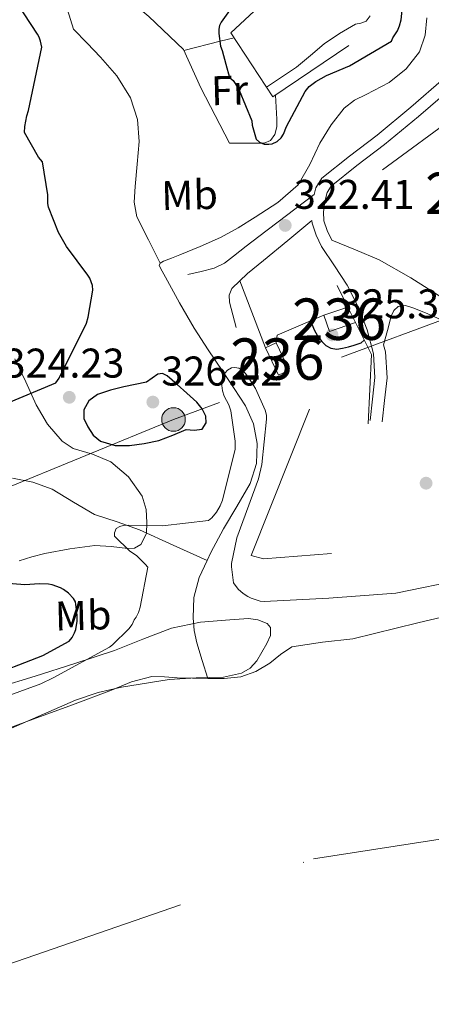
# Model space of a CAD drawing. Extents: x 573756 to 580668, y 696644 to 701346.
# Drawn here: x 574366 to 574465, y 697116 to 697353 of the extents above; entities that cross this region are included whole.
import ezdxf
from ezdxf.enums import TextEntityAlignment as Align

# ---------------------------------------------------------------- set-up
doc = ezdxf.new("R2010")
doc.units = 0
doc.header["$MEASUREMENT"] = 0
for name, pattern in [('DGN Style 3', [109.86878000000002, 78.47770000000001, -31.39108000000001]), ('DGN Style 4', [125.64279770000002, 62.78216000000001, -31.39108000000001, 0.07847770000000001, -31.39108000000001]), ('DGN Style 7', [156.95540000000003, 70.62993000000002, -31.39108000000001, 23.54331, -31.39108000000001])]:
    doc.linetypes.add(name, pattern=pattern)
for name, color, linetype in [('Nivel 11', 7, 'Continuous'), ('Nivel 15', 7, 'Continuous'), ('Nivel 16', 7, 'Continuous'), ('Nivel 21', 7, 'Continuous'), ('Nivel 23', 7, 'Continuous'), ('Nivel 32', 7, 'Continuous'), ('Nivel 35', 7, 'Continuous'), ('Nivel 36', 7, 'Continuous'), ('Nivel 37', 7, 'Continuous'), ('Nivel 4', 7, 'Continuous'), ('Nivel 41', 7, 'Continuous'), ('Nivel 48', 7, 'Continuous'), ('Nivel 5', 7, 'Continuous'), ('Nivel 51', 7, 'Continuous'), ('Nivel 52', 7, 'Continuous'), ('Nivel 57', 7, 'Continuous'), ('Nivel 7', 7, 'Continuous')]:
    doc.layers.add(name, color=color, linetype=linetype)
doc.styles.add('Style-arial', font='arial.shx', dxfattribs={"bigfont": 'arialbig.shx'})
doc.styles.add('Style-arialn', font='arialn.shx', dxfattribs={"bigfont": 'arialnbig.shx'})

# ---------------------------------------------------------------- blocks, each defined once
blk = doc.blocks.new('5PELE_2')
at = {"layer": 'Nivel 32', "linetype": 'Continuous', "lineweight": 0}
h = blk.add_hatch(color=9, dxfattribs=at)
edge = h.paths.add_edge_path()
edge.add_arc((-0.0002000001259148121, 0), 2.85, 0, 360)
at = {"layer": 'Nivel 32', "color": 8, "linetype": 'Continuous', "lineweight": 0}
blk.add_circle((-0.0002000001259148121, 0, -0.000388949358523405), 2.85, dxfattribs=at)
blk = doc.blocks.new('5PATER_12')
at = {"layer": 'Nivel 7', "linetype": 'Continuous', "lineweight": 0}
h = blk.add_hatch(color=53, dxfattribs=at)
edge = h.paths.add_edge_path()
edge.add_ellipse((0, 0), major_axis=(-1.064833945797375, -1.140365871615872), ratio=0.9994222409660323, start_angle=0, end_angle=360)

msp = doc.modelspace()

# ---------------------------------------------------------------- linework, layer by layer
at = {"layer": 'Nivel 11', "color": 142, "linetype": 'Continuous', "lineweight": 13, "elevation": 315.468, "flags": 128}
for points in [[(574410.987, 697194.2749999999), (574414.9569999999, 697194.28), (574418.923, 697194.659), (574422.567, 697195.996), (574425.963, 697197.987), (574428.544, 697200.0989999999), (574431.2749999999, 697201.8910000001), (574438.6129999999, 697203.0360000001), (574445.9950000001, 697203.875), (574461.655, 697207.716), (574477.355, 697211.4269999999)], [(574268.7280000001, 697145.841), (574272.925, 697148.004), (574281.835, 697152.355), (574291.0660000001, 697156.0390000001), (574300.395, 697159.459), (574310.257, 697162.962), (574320.1070000001, 697166.4990000001), (574332.6170000001, 697171.176), (574345.131, 697175.8430000001), (574357.0009999999, 697180.1370000001), (574368.875, 697184.419), (574378.3200000001, 697187.923), (574387.7550000001, 697191.459), (574392.5430000001, 697193.4340000001), (574397.483, 697194.723), (574400.521, 697194.6780000001), (574403.5630000001, 697194.467), (574407.2749999999, 697194.3659999999), (574410.987, 697194.2749999999)]]:
    msp.add_lwpolyline(points, dxfattribs=at)
at = {"layer": 'Nivel 11', "color": 142, "linetype": 'DGN Style 3', "lineweight": 13}
for points in [[(574376.4299999999, 697358.0590000001, 322.821), (574378.6059999999, 697351.0830000001, 322.693), (574381.8700000001, 697347.6910000001, 322.693), (574385.1340000001, 697344.2990000001, 322.693), (574389.064, 697339.76, 322.516), (574392.3659999999, 697334.507, 322.245), (574394.0630000001, 697329.2820000001, 322.079), (574394.4140000001, 697323.9469999999, 321.925), (574393.9510000001, 697318.5079999999, 321.79), (574393.4539999999, 697313.067, 321.669), (574393.246, 697309.3260000001, 321.611), (574393.902, 697305.771, 321.541), (574396.7, 697300.1810000001, 321.364), (574399.4979999999, 697294.591, 321.188)], [(574463.854, 697353.771, 323.973), (574463.4580000001, 697349.618, 323.634), (574462.0619999999, 697345.5789999999, 323.333), (574458.824, 697341.469, 323.333), (574454.7660000001, 697338.219, 323.333), (574449.148, 697335.3160000001, 323.333), (574446.3330000001, 697333.9280000001, 323.333), (574443.8859999999, 697332.0109999999, 323.333), (574440.7180000001, 697327.933, 323.333), (574437.9979999999, 697323.5630000001, 323.333), (574435.6359999999, 697318.4070000001, 323.206), (574432.814, 697313.5150000001, 322.949), (574427.8740000001, 697309.2380000001, 322.622), (574422.382, 697305.7069999999, 322.309), (574418.294, 697303.1059999999, 322.114), (574414.0619999999, 697300.7790000001, 321.925), (574409.1470000001, 697298.619, 321.734), (574404.206, 697296.5549999999, 321.541), (574402.257, 697295.7990000001, 321.393), (574400.3019999999, 697295.0190000001, 321.221), (574399.4979999999, 697294.591, 321.188)], [(574399.4979999999, 697294.591, 321.188), (574399.2139999999, 697293.9950000001, 321.157), (574400.004, 697292.592, 320.989), (574400.814, 697291.179, 320.837), (574404.1840000001, 697284.986, 320.731), (574407.662, 697278.8910000001, 320.645), (574411.067, 697273.6270000001, 320.421), (574414.574, 697268.395, 320.197), (574417.324, 697264.2760000001, 320.131), (574420.078, 697260.139, 320.005), (574422.0360000001, 697255.744, 319.537), (574422.8940000001, 697251.051, 318.981), (574422.753, 697246.1640000001, 318.49), (574421.23, 697241.3870000001, 318.149), (574418.0090000001, 697235.8160000001, 317.953), (574414.7660000001, 697230.379, 317.765), (574411.692, 697224.702, 317.573), (574410.791, 697222.77, 317.512)], [(574363.8859999999, 697242.6669999999, 323.461), (574368.737, 697241.685, 323.199), (574373.422, 697239.979, 322.821), (574378.5590000001, 697236.854, 322.131), (574383.662, 697233.835, 321.413), (574389.129, 697232.067, 320.979), (574394.5419999999, 697230.1869999999, 320.389), (574402.666, 697226.4780000001, 318.95), (574410.791, 697222.77, 317.512)], [(574410.791, 697222.77, 317.512), (574408.878, 697218.6669999999, 317.381), (574407.6340000001, 697213.8049999999, 317.25), (574407.47, 697208.939, 317.125), (574407.6950000001, 697205.896, 317.093), (574408.3019999999, 697202.923, 316.869), (574409.6440000001, 697198.5989999999, 316.168), (574410.987, 697194.2749999999, 315.468)]]:
    msp.add_polyline3d(points, dxfattribs=at)
at = {"layer": 'Nivel 15', "color": 1, "linetype": 'Continuous', "lineweight": 13, "extrusion": (0.072883771794776, 0.02465024083922257, 0.9970357673802557), "elevation": 59381.2045859685, "flags": 128}
msp.add_lwpolyline([(476480.7197650974, -765263.8122872778), (476480.7199382009, -765257.118711778), (476484.9024068499, -765257.1187117782), (476484.9028769073, -765263.2312102602), (476480.7197650974, -765263.8122872778)], dxfattribs=at)
at = {"layer": 'Nivel 15', "color": 1, "linetype": 'Continuous', "lineweight": 13, "extrusion": (-0.002993809861877513, 0.007951031228134304, 0.9999639084511602), "elevation": 4150.276447453514, "flags": 128}
msp.add_lwpolyline([(574426.479637228, 697256.5402656132), (574423.3284657279, 697263.1514745932), (574425.8394484865, 697264.3485124314), (574428.9906199866, 697257.7373034514), (574426.479637228, 697256.5402656132)], dxfattribs=at)
at = {"layer": 'Nivel 16', "color": 1, "linetype": 'Continuous', "lineweight": 13, "extrusion": (-0.00151720115162953, -0.001120240715108425, 0.9999982215791215), "elevation": -1327.855588407334, "flags": 128}
msp.add_lwpolyline([(574471.3397681685, 697329.5920353844), (574452.9977240397, 697316.0490268865)], dxfattribs=at)
at = {"layer": 'Nivel 16', "color": 1, "linetype": 'Continuous', "lineweight": 13, "extrusion": (-0.01095963185968054, 0.02836827490497574, 0.9995374567510795), "elevation": 13806.49811983408, "flags": 128}
msp.add_lwpolyline([(-787108.19005944, -443199.0099912367), (-787108.19005944, -443216.3388383422)], dxfattribs=at)
at = {"layer": 'Nivel 16', "color": 1, "linetype": 'Continuous', "lineweight": 13, "extrusion": (0.01535287815340409, -0.03071171396228098, 0.9994103660448523), "elevation": -12270.79851159348, "flags": 128}
msp.add_lwpolyline([(825605.4017329267, 366629.1728480964), (825605.4017329267, 366634.9394899266)], dxfattribs=at)
at = {"layer": 'Nivel 16', "color": 1, "linetype": 'Continuous', "lineweight": 13, "extrusion": (-0.01132251988623739, 0.00156172688086033, 0.9999346786428478), "elevation": -5090.548695453935, "flags": 128}
msp.add_lwpolyline([(574405.8146996591, 697290.8233902233), (574394.5460632558, 697285.9633842965), (574394.2900796661, 697284.107382033)], dxfattribs=at)
at = {"layer": 'Nivel 16', "color": 1, "linetype": 'Continuous', "lineweight": 13, "extrusion": (-0.1101749140370516, -0.09308756784610313, 0.989543426550561), "elevation": -127876.4670081714, "flags": 128}
msp.add_lwpolyline([(-161860.4065725178, 879549.28821242), (-161872.6290557415, 879560.8249207824), (-161881.0041771815, 879562.8771237126)], dxfattribs=at)
at = {"layer": 'Nivel 16', "color": 1, "linetype": 'Continuous', "lineweight": 13}
for points in [[(574394.158, 697389.227, 325.317), (574387.4380000001, 697384.683, 325.381), (574392.3659999999, 697377.2590000001, 325.381), (574383.406, 697367.531, 325.253), (574387.8859999999, 697361.5789999999, 325.253), (574396.7820000001, 697354.155, 325.253), (574405.102, 697346.155, 325.253), (574409.3260000001, 697336.939, 325.253), (574416.2379999999, 697323.5630000001, 324.933)], [(574406.254, 697379.7550000001, 327.237), (574424.4299999999, 697357.483, 326.917), (574416.558, 697350.1869999999, 326.789), (574426.6699999999, 697334.699, 326.789), (574445.038, 697347.115, 326.213)], [(574440.814, 697224.4909999999, 322.437), (574424.4299999999, 697223.1470000001, 322.693), (574421.422, 697223.979, 322.693), (574435.5020000001, 697259.307, 323.653)]]:
    msp.add_polyline3d(points, dxfattribs=at)
at = {"layer": 'Nivel 21', "color": 7, "linetype": 'DGN Style 3', "lineweight": 0}
for points in [[(574467.95, 697339.115, 325.445), (574459.943, 697332.212, 324.412), (574451.8219999999, 697325.483, 323.333), (574445.142, 697320.4340000001, 323.219), (574438.51, 697315.115, 323.077), (574437.078, 697312.754, 322.875), (574436.679, 697311.1359999999, 322.768), (574429.9780000001, 697306.0860000001, 322.25), (574423.2779999999, 697301.0349999999, 321.733), (574420.2320000001, 697298.6470000001, 321.564), (574417.1980000001, 697296.2350000001, 321.477), (574414.986, 697294.5360000001, 321.491), (574412.5260000001, 697293.355, 321.477), (574409.358, 697292.587, 321.349), (574406.19, 697291.8189999999, 321.221)], [(574450.158, 697256.5549999999, 321.733), (574450.7339999999, 697261.7390000001, 321.769), (574451.31, 697266.923, 321.797), (574450.983, 697272.703, 321.801), (574449.3899999999, 697278.443, 321.797), (574447.236, 697284.0009999999, 321.797), (574444.5900000001, 697289.2590000001, 321.797), (574441.541, 697293.9269999999, 321.963), (574438.446, 697298.6030000001, 322.245), (574437.0889999999, 697301.3559999999, 322.373), (574436.142, 697304.2350000001, 322.501), (574436.1000000001, 697304.848, 322.522)], [(574453.398, 697274.861, 321.8), (574454.3060000001, 697278.3160000001, 321.958), (574455.2139999999, 697281.771, 322.117), (574455.8319999999, 697283.1400000001, 321.944), (574456.942, 697284.139, 321.733), (574458.7, 697284.3189999999, 321.733), (574460.462, 697283.7550000001, 321.733), (574463.8759999999, 697282.371, 321.718), (574467.246, 697280.875, 321.669), (574476.9569999999, 697276.131, 321.317), (574486.638, 697271.3389999999, 320.901), (574494.3019999999, 697267.413, 320.514), (574501.8700000001, 697263.2110000001, 320.197), (574504.243, 697261.4990000001, 320.187), (574507.149, 697258.176, 320.29), (574509.166, 697254.1869999999, 320.389), (574510.446, 697249.483, 320.387), (574510.9580000001, 697244.7150000001, 320.453), (574511.1200000001, 697239.896, 320.638), (574511.281, 697235.077, 320.824)], [(574364.462, 697271.467, 327.173), (574367.047, 697265.8940000001, 326.13), (574369.5819999999, 697260.331, 324.997), (574372.327, 697255.7250000001, 324.866), (574375.854, 697251.5630000001, 324.741), (574378.48, 697249.8360000001, 324.68), (574383.1440000001, 697248.4580000001, 324.596), (574387.5660000001, 697246.571, 324.357), (574391.824, 697242.943, 323.343), (574395.118, 697238.315, 321.925), (574396.0970000001, 697235.121, 321.073), (574396.27, 697231.915, 320.389), (574396.1799999999, 697229.2860000001, 320.3), (574394.862, 697226.6669999999, 320.389), (574393.291, 697225.7620000001, 320.389), (574391.662, 697225.6429999999, 320.453), (574387.692, 697226.118, 321.092), (574383.726, 697226.4110000001, 321.861), (574377.672, 697225.604, 322.797), (574371.6300000001, 697224.4269999999, 323.717), (574368.5290000001, 697223.6680000001, 324.181), (574365.486, 697222.699, 324.613)]]:
    msp.add_polyline3d(points, dxfattribs=at)
at = {"layer": 'Nivel 21', "color": 7, "linetype": 'Continuous', "lineweight": 0}
for points in [[(574467.4380000001, 697286.2509999999, 321.797), (574459.967, 697290.996, 322.048), (574452.334, 697295.4029999999, 322.181), (574446.6340000001, 697297.764, 322.215), (574440.933, 697300.1259999999, 322.249), (574439.784, 697302.4569999999, 322.373), (574439.014, 697304.797, 322.501), (574438.865, 697306.9739999999, 322.599), (574439.2479999999, 697309.422, 322.693), (574439.791, 697311.628, 322.875), (574440.727, 697313.1699999999, 323.077), (574446.926, 697318.142, 323.219), (574453.625, 697323.2050000001, 323.333), (574461.818, 697329.994, 324.412), (574469.966, 697337.0190000001, 325.445)], [(574417.838, 697279.0190000001, 320.517), (574417.038, 697282.091, 320.709), (574416.2379999999, 697285.163, 320.901), (574416.1259999999, 697286.841, 320.934), (574416.814, 697288.4269999999, 320.965), (574420.55, 697292.1000000001, 321.318), (574424.4299999999, 697295.2110000001, 321.669), (574430.2649999999, 697300.03, 322.096), (574436.1000000001, 697304.848, 322.522)], [(574453.044, 697256.2339999999, 321.733), (574453.6200000001, 697261.4180000001, 321.769), (574454.223, 697266.844, 321.797), (574453.865, 697273.179, 321.801), (574453.398, 697274.861, 321.8)]]:
    msp.add_polyline3d(points, dxfattribs=at)
at = {"layer": 'Nivel 23', "color": 70, "linetype": 'DGN Style 4', "lineweight": 0}
msp.add_polyline3d([(573808.916, 696865.517, 315.468), (573848.1240000001, 696888.365, 315.468), (573919.398, 696938.186, 315.468), (574044.4340000001, 697000.9040000001, 315.468), (574226.29, 697077.94, 315.468), (574436.487, 697150.737, 315.468), (574609.4199999999, 697177.592, 315.468), (574868.7110000001, 697179.7919999999, 315.468), (575144.956, 697163.888, 315.468), (575351.692, 697158.9450000001, 315.25), (575634.923, 697177.0179999999, 315.26), (575743.686, 697165.504, 314.55), (575817.905, 697128.5419999999, 313.398)], dxfattribs=at)
at = {"layer": 'Nivel 32', "color": 6, "linetype": 'DGN Style 7', "lineweight": 0}
msp.add_polyline3d([(574920.942, 697453.9950000001, 325.696), (574852.5050000001, 697428.0120000001, 325.899), (574785.2050000001, 697401.7820000001, 326.232), (574693.1429999999, 697368.2350000001, 325), (574509.399, 697296.4890000001, 321.535), (574402.7110000001, 697256.8090000001, 325.369), (574315.095, 697220.777, 327.251), (574254.0619999999, 697198.507, 326.082)], dxfattribs=at)
at = {"layer": 'Nivel 35', "color": 92, "linetype": 'DGN Style 3', "lineweight": 0}
msp.add_polyline3d([(574358.0149999999, 697191.3940000001, 322.02), (574369.3260000001, 697194.8589999999, 321.477), (574378.9140000001, 697197.9340000001, 320.073), (574388.462, 697201.067, 318.725), (574395.28, 697203.7350000001, 318.467), (574402.2220000001, 697206.443, 318.341), (574409.233, 697207.844, 318.304), (574416.3019999999, 697208.4269999999, 318.277), (574420.817, 697208.729, 318.186), (574423.077, 697208.439, 318.091), (574425.3260000001, 697207.531, 317.957), (574426.1370000001, 697206.5730000001, 317.679), (574426.085, 697204.619, 316.885), (574425.2620000001, 697202.7309999999, 316.293), (574422.7820000001, 697198.578, 315.778), (574421.175, 697196.788, 315.612), (574419.118, 697195.5630000001, 315.525), (574414.7620000001, 697194.5930000001, 315.447), (574408.1710000001, 697194.443, 315.355), (574401.646, 697194.027, 315.333), (574390.1610000001, 697192.142, 315.33), (574384.496, 697190.9099999999, 315.428), (574379.054, 697189.0349999999, 315.717), (574362.3500000001, 697181.7390000001, 317.029)], dxfattribs=at)
at = {"layer": 'Nivel 36', "color": 92, "linetype": 'Continuous', "lineweight": 0, "extrusion": (-0.2014071848152882, 0.8075469029260863, 0.5543492991600752), "elevation": 447630.5351175633, "flags": 128}
msp.add_lwpolyline([(-726085.7293594973, -297756.997648807), (-726094.7887822005, -297757.0360972157), (-726098.240302752, -297757.050515369)], dxfattribs=at)
at = {"layer": 'Nivel 36', "color": 92, "linetype": 'Continuous', "lineweight": 0}
for points in [[(574450.1880000001, 697354.3030000001, 326.597), (574449.1980000001, 697353.003, 326.597), (574447.902, 697352.544, 326.597), (574446.574, 697352.2350000001, 326.597), (574442.719, 697350.0430000001, 326.621), (574439.0220000001, 697347.5630000001, 326.661), (574435.73, 697344.686, 326.693), (574432.3659999999, 697341.9310000001, 326.725), (574428.7479999999, 697339.494, 326.757), (574425.1300000001, 697337.058, 326.789)], [(574416.2379999999, 697323.5630000001, 324.933), (574420.398, 697323.5630000001, 325.149), (574424.558, 697323.5630000001, 325.317), (574426.111, 697324.175, 325.327), (574427.182, 697325.611, 325.317), (574427.6259999999, 697327.463, 325.317), (574427.6300000001, 697329.3230000001, 325.317), (574427.3289999999, 697335.145, 325.317)]]:
    msp.add_polyline3d(points, dxfattribs=at)
at = {"layer": 'Nivel 4', "color": 30, "linetype": 'Continuous', "lineweight": 30, "elevation": 325, "flags": 128}
for points in [[(574362.007, 697260.523), (574374.2949999999, 697265.6429999999), (574375.095, 697266.827), (574381.6869999999, 697280.0430000001), (574382.135, 697281.5150000001), (574383.2550000001, 697288.0430000001), (574383.159, 697289.131), (574382.487, 697290.923), (574382.071, 697291.659), (574376.855, 697298.6030000001), (574374.967, 697301.963), (574372.5349999999, 697308.1070000001), (574372.4070000001, 697308.9709999999), (574372.375, 697311.0830000001), (574371.095, 697319.051), (574370.135, 697320.1710000001), (574366.7749999999, 697326.091), (574366.807, 697327.531), (574367.287, 697330.155), (574367.703, 697331.467), (574370.935, 697346.7309999999), (574370.6470000001, 697348.139), (574370.263, 697349.163), (574369.879, 697349.8670000001), (574361.655, 697362.571)], [(574416.189, 697355.6130000001), (574414.2050000001, 697352.797), (574413.821, 697351.9650000001), (574413.6610000001, 697351.0689999999), (574413.6610000001, 697350.0449999999), (574414.0449999999, 697346.9410000001), (574414.429, 697345.885), (574415.3219999999, 697342.628), (574416.2150000001, 697339.371), (574417.0789999999, 697338.635), (574417.6229999999, 697337.9310000001), (574418.551, 697336.2990000001), (574421.591, 697328.939), (574421.719, 697327.8829999999), (574422.679, 697324.523), (574423.4469999999, 697323.7550000001), (574424.567, 697323.307), (574425.6869999999, 697323.2749999999), (574426.487, 697323.4029999999), (574427.7350000001, 697323.979), (574428.6950000001, 697324.8430000001), (574429.2390000001, 697325.7390000001), (574429.943, 697327.595), (574434.4550000001, 697335.979), (574435.4469999999, 697337.1950000001), (574437.0149999999, 697338.4110000001), (574439.639, 697339.915), (574445.1429999999, 697342.219), (574455.287, 697348.139), (574455.639, 697348.939), (574456.7590000001, 697350.6669999999), (574457.2390000001, 697351.8829999999), (574457.591, 697353.3230000001), (574458.2949999999, 697359.723)], [(574435.717, 697280.6229999999), (574435.7250000001, 697280.605), (574436.605, 697278.429), (574437.409, 697276.9839999999), (574438.4610000001, 697275.645), (574439.446, 697274.666), (574440.6370000001, 697274.013), (574442.077, 697273.825), (574443.517, 697274.013), (574444.899, 697274.344), (574446.2690000001, 697274.781), (574447.9639999999, 697275.3630000001), (574448.74, 697275.967)], [(574396.1570000001, 697265.8530000001), (574393.453, 697265.277), (574390.7490000001, 697264.7010000001), (574387.5279999999, 697263.9140000001), (574384.3489999999, 697262.8130000001), (574382.298, 697261.283), (574381.0530000001, 697259.1329999999), (574381.0989999999, 697257.0760000001), (574382.0449999999, 697255.0050000001), (574383.3119999999, 697253.041), (574385.085, 697251.5490000001), (574388.605, 697250.5050000001), (574392.125, 697250.5249999999), (574395.665, 697250.9950000001), (574399.1969999999, 697251.773), (574402.5179999999, 697253.0320000001), (574405.757, 697254.365), (574407.673, 697254.2339999999), (574409.5970000001, 697254.493), (574410.5760000001, 697256.0020000001), (574410.493, 697257.629), (574409.5959999999, 697259.413), (574408.317, 697261.021), (574405.9550000001, 697263.165), (574403.581, 697265.277), (574402.3740000001, 697266.3400000001), (574401.149, 697267.389), (574400.061, 697267.9029999999), (574398.9410000001, 697267.7409999999), (574397.5490000001, 697266.797), (574396.1570000001, 697265.8530000001)], [(574357.047, 697194.379), (574371.159, 697199.851), (574377.5590000001, 697203.307), (574378.2309999999, 697204.139), (574378.8389999999, 697205.291), (574379.1270000001, 697206.091), (574379.479, 697208.1070000001), (574379.479, 697209.547), (574379.031, 697212.7790000001), (574378.5830000001, 697213.611), (574377.3670000001, 697214.8910000001), (574376.1510000001, 697215.787), (574375.4469999999, 697216.1710000001), (574373.399, 697216.875), (574372.5349999999, 697217.0349999999), (574370.3910000001, 697217.163), (574366.807, 697216.9070000001), (574361.8470000001, 697217.291)]]:
    msp.add_lwpolyline(points, dxfattribs=at)
at = {"layer": 'Nivel 5', "color": 30, "linetype": 'Continuous', "lineweight": 0, "elevation": 320, "flags": 128}
msp.add_lwpolyline([(574355.4210000001, 697187.4210000001), (574370.717, 697192.9569999999), (574373.6610000001, 697194.4610000001), (574387.229, 697201.8530000001), (574387.997, 697202.429), (574391.933, 697206.301), (574392.7010000001, 697207.325), (574393.2450000001, 697208.4450000001), (574393.693, 697209.1170000001), (574394.237, 697210.2050000001), (574394.685, 697211.517), (574396.477, 697221.149), (574395.9010000001, 697221.9169999999), (574393.7890000001, 697223.997), (574392.189, 697225.0530000001), (574388.477, 697228.605), (574388.5090000001, 697229.469), (574388.861, 697230.4610000001), (574389.757, 697231.0050000001), (574390.557, 697231.1969999999), (574391.8049999999, 697231.325), (574400.0930000001, 697231.101), (574411.165, 697232.413), (574411.9650000001, 697233.085), (574413.1170000001, 697234.429), (574413.9809999999, 697235.9650000001), (574414.5249999999, 697237.341), (574417.5970000001, 697249.629), (574417.5970000001, 697251.581), (574416.541, 697258.909), (574416.0290000001, 697260.3489999999), (574414.9410000001, 697262.429), (574414.5249999999, 697263.7409999999), (574414.3970000001, 697265.0530000001), (574414.429, 697266.1089999999), (574414.621, 697266.909), (574415.165, 697268.061), (574415.773, 697268.7010000001), (574416.669, 697269.277), (574417.469, 697269.405), (574418.4610000001, 697269.2450000001), (574419.229, 697268.733), (574419.997, 697267.997), (574420.8289999999, 697266.973), (574422.493, 697264.2849999999), (574424.861, 697259.0689999999), (574425.149, 697257.885), (574425.1810000001, 697256.8929999999), (574424.0290000001, 697245.9169999999), (574423.229, 697242.493), (574417.9809999999, 697228.253), (574416.669, 697222.077), (574416.669, 697221.213), (574417.213, 697217.405), (574418.301, 697215.869), (574419.517, 697214.781), (574420.605, 697214.0449999999), (574421.405, 697213.6610000001), (574423.6129999999, 697212.9569999999), (574424.605, 697212.8929999999), (574440.1570000001, 697213.6610000001), (574456.3489999999, 697214.909), (574472.8289999999, 697218.2690000001)], dxfattribs=at)
at = {"layer": 'Nivel 51', "color": 143, "linetype": 'Continuous', "lineweight": 13}
msp.add_polyline3d([(574477.355, 697211.4269999999, 315.468), (574461.655, 697207.716, 315.468), (574445.9950000001, 697203.875, 315.468), (574438.6129999999, 697203.0360000001, 315.468), (574431.2749999999, 697201.8910000001, 315.468), (574428.544, 697200.0989999999, 315.468), (574425.963, 697197.987, 315.468), (574422.567, 697195.996, 315.468), (574418.923, 697194.659, 315.468), (574414.9569999999, 697194.28, 315.468), (574410.987, 697194.2749999999, 315.468), (574407.2749999999, 697194.3659999999, 315.468), (574403.5630000001, 697194.467, 315.468), (574400.521, 697194.6780000001, 315.468), (574397.483, 697194.723, 315.468), (574392.5430000001, 697193.4340000001, 315.468), (574387.7550000001, 697191.459, 315.468), (574378.3200000001, 697187.923, 315.468), (574368.875, 697184.419, 315.468), (574357.0009999999, 697180.1370000001, 315.468)], dxfattribs=at)
at = {"layer": 'Nivel 52', "color": 1, "linetype": 'Continuous', "lineweight": 0}
for points in [[(574446.6240000001, 697280.199, 326.21), (574444.7350000001, 697283.976, 326.255), (574438.962, 697282.023, 326.725), (574440.3019999999, 697278.061, 326.725)], [(574428.078, 697267.4990000001, 326.021), (574430.5889999999, 697268.696, 326.019), (574427.4380000001, 697275.307, 325.957), (574424.9269999999, 697274.1100000001, 325.959)]]:
    msp.add_3dface(points, dxfattribs=at)
at = {"layer": 'Nivel 57', "color": 92, "linetype": 'DGN Style 3', "lineweight": 0}
msp.add_polyline3d([(574362.3500000001, 697181.7390000001, 317.029), (574379.054, 697189.0349999999, 315.717), (574384.496, 697190.9099999999, 315.428), (574390.1610000001, 697192.142, 315.33), (574401.646, 697194.027, 315.333), (574408.1710000001, 697194.443, 315.355), (574414.7620000001, 697194.5930000001, 315.447), (574419.118, 697195.5630000001, 315.525), (574421.175, 697196.788, 315.612), (574422.7820000001, 697198.578, 315.778), (574425.2620000001, 697202.7309999999, 316.293), (574426.085, 697204.619, 316.885), (574426.1370000001, 697206.5730000001, 317.679), (574425.3260000001, 697207.531, 317.957), (574423.077, 697208.439, 318.091), (574420.817, 697208.729, 318.186), (574416.3019999999, 697208.4269999999, 318.277), (574409.233, 697207.844, 318.304), (574402.2220000001, 697206.443, 318.341), (574395.28, 697203.7350000001, 318.467), (574388.462, 697201.067, 318.725), (574378.9140000001, 697197.9340000001, 320.073), (574369.3260000001, 697194.8589999999, 321.477), (574358.0149999999, 697191.3940000001, 322.02)], dxfattribs=at)

# ---------------------------------------------------------------- block references
at = {"layer": 'Nivel 32', "color": 8, "linetype": 'Continuous', "lineweight": 0, "rotation": 1.572745243424279}
msp.add_blockref('5PELE_2', (574402.7110000001, 697256.8090000001, 325.369), dxfattribs=at)
at = {"layer": 'Nivel 7', "color": 53, "linetype": 'Continuous', "lineweight": 0}
for p in [(574429.6610000001, 697303.6769999999, 322.408), (574440.9569999999, 697277.2450000001, 325.384), (574377.565, 697262.173, 324.232), (574397.7250000001, 697261.021, 326.024), (574463.645, 697241.4369999999, 321.352)]:
    msp.add_blockref('5PATER_12', p, dxfattribs=at)

# ---------------------------------------------------------------- texts
at = {"layer": 'Nivel 37', "color": 92, "linetype": 'Continuous', "lineweight": 0, "style": 'Style-arialn', "width": 1.000004285749796}
for s, p in [('Fr', (574416.239049132, 697336.2982670472, 325.062)), ('Mb', (574406.5757891517, 697311.0179685159, 322.547)), ('Mb', (574380.9117891516, 697209.5139685159, 324.476))]:
    msp.add_text(s, height=6.999942, rotation=1.572669423203767, dxfattribs=at).set_placement(p, align=Align.MIDDLE_CENTER)
at = {"layer": 'Nivel 41', "color": 7, "linetype": 'Continuous', "lineweight": 0, "style": 'Style-arial'}
for s, p in [('322.41', (574431.7409999999, 697307.6769999999, 322.408)), ('325.38', (574442.942, 697281.2450000001, 325.384)), ('324.23', (574361.71, 697266.933, 324.232)), ('326.02', (574399.7760000001, 697265.021, 326.024))]:
    msp.add_text(s, height=7.000002, dxfattribs=at).set_placement(p)
at = {"layer": 'Nivel 48', "color": 1, "linetype": 'Continuous', "lineweight": 0, "style": 'Style-arialn'}
for p in [(574474.734660008, 697311.4350009998, 324.221), (574442.6686600079, 697281.0360009999, 324.647), (574427.758660008, 697271.4030009999, 323.027)]:
    msp.add_text('236', height=10.000002, dxfattribs=at).set_placement(p, align=Align.MIDDLE_CENTER)

doc.saveas('drawing.dxf')
